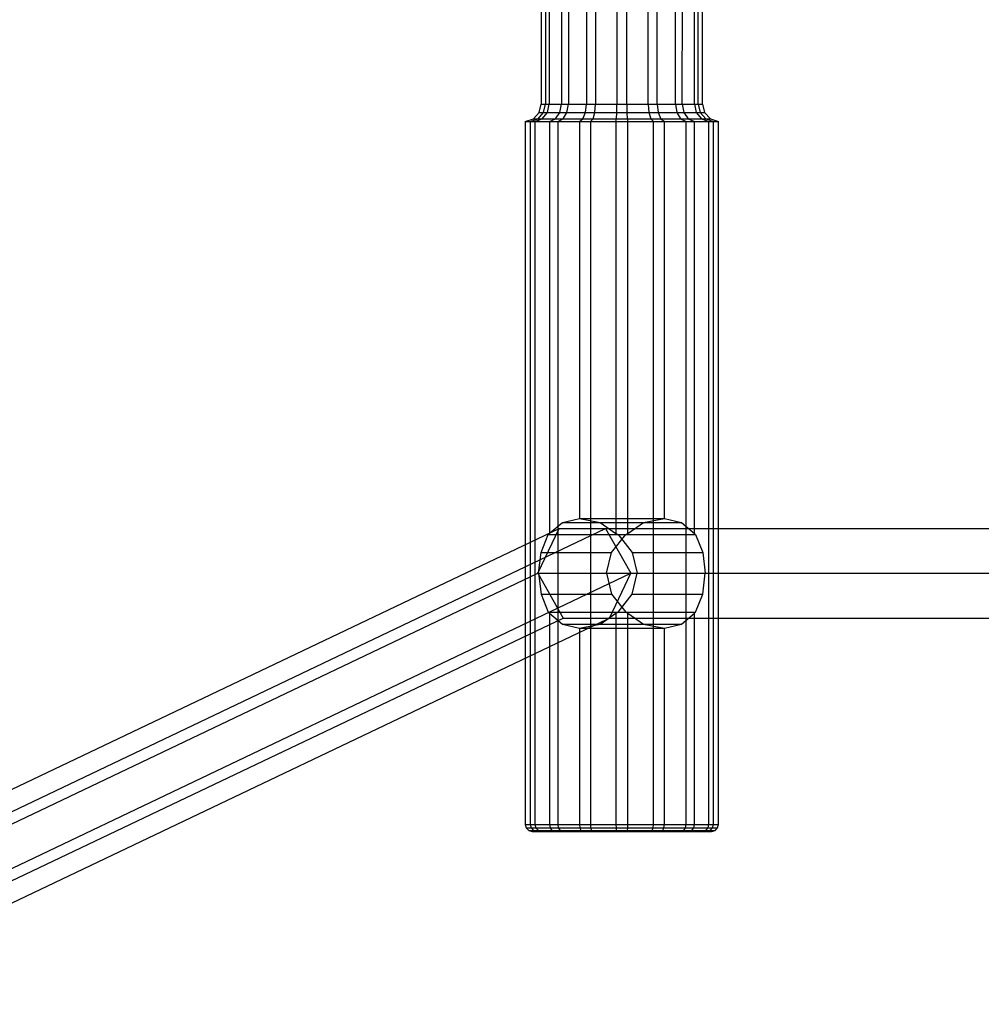
# Model space of a CAD drawing. Extents: x -3283 to 4015, y -3551 to 3551.
# Drawn here: x -3 to 146, y -1144 to -992 of the extents above; entities that cross this region are included whole.
import ezdxf

# ---------------------------------------------------------------- set-up
doc = ezdxf.new("R2010")
doc.units = 0

msp = doc.modelspace()

# ---------------------------------------------------------------- linework, layer by layer
at = {"color": 0}
for p, q in [((77.683657, -830.47329), (77.701196, -1004.767106)), ((78.342285, -830.47329), (78.358899, -1004.767106)), ((80.802774, -830.47329), (80.815935, -1004.767106)), ((84.690539, -830.47329), (84.698242, -1004.767106)), ((89.413702, -830.47329), (89.414775, -1004.767106)), ((94.247483, -1004.767106), (94.253204, -830.47329)), ((98.460632, -1004.767106), (98.472275, -830.47329)), ((101.412807, -1004.767106), (101.4286, -830.47329)), ((102.654566, -1004.767106), (102.672105, -830.47329)), ((77.372622, -1006.058935), (77.701196, -1004.767106)), ((77.701196, -1004.767106), (102.654566, -1004.767106)), ((78.047645, -1006.058935), (78.358899, -1004.767106)), ((80.569387, -1006.058935), (80.815935, -1004.767106)), ((84.553935, -1006.058935), (84.698242, -1004.767106)), ((89.394678, -1006.058935), (89.414775, -1004.767106)), ((94.247483, -1004.767106), (94.354657, -1006.058935)), ((98.460632, -1004.767106), (98.678759, -1006.058935)), ((101.412807, -1004.767106), (101.70868, -1006.058935)), ((102.654566, -1004.767106), (102.983141, -1006.058935)), ((76.467038, -1007.035683), (77.372622, -1006.058935)), ((77.189799, -1007.035683), (78.047645, -1006.058935)), ((77.372622, -1006.058935), (102.983141, -1006.058935)), ((79.889877, -1007.035683), (80.569387, -1006.058935)), ((84.156212, -1007.035683), (84.553935, -1006.058935)), ((89.33929, -1007.035683), (89.394678, -1006.058935)), ((94.354657, -1006.058935), (94.650037, -1007.035683)), ((98.678759, -1006.058935), (99.279939, -1007.035683)), ((101.70868, -1006.058935), (102.524134, -1007.035683)), ((102.983141, -1006.058935), (103.888725, -1007.035683)), ((75.205319, -1007.459118), (76.467038, -1007.035683)), ((75.205319, -1007.459118), (105.150444, -1007.459118)), ((75.205319, -1007.459118), (75.205645, -1073.043752)), ((75.994591, -1007.459118), (77.189799, -1007.035683)), ((75.994591, -1007.459118), (75.994897, -1072.667624)), ((76.467038, -1007.035683), (103.888725, -1007.035683)), ((78.94314, -1007.459118), (79.889877, -1007.035683)), ((78.94314, -1007.459118), (78.943378, -1071.262491)), ((83.602077, -1007.459118), (84.156212, -1007.035683)), ((83.602077, -1007.459118), (83.602211, -1068.966449)), ((89.26212, -1007.459118), (89.33929, -1007.035683)), ((89.26212, -1007.459118), (89.26214, -1071.275586)), ((94.650037, -1007.035683), (95.06158, -1007.459118)), ((95.061404, -1116.369915), (95.06158, -1007.459118)), ((99.279939, -1007.035683), (100.117541, -1007.459118)), ((100.117182, -1116.369915), (100.117541, -1007.459118)), ((102.524134, -1007.035683), (103.660279, -1007.459118)), ((103.659792, -1116.369915), (103.660279, -1007.459118)), ((103.888725, -1007.035683), (105.150444, -1007.459118)), ((105.149903, -1116.369915), (105.150444, -1007.459118)), ((80.962243, -1069.613472), (83.602211, -1068.966449)), ((83.602211, -1068.966449), (86.809455, -1069.613472)), ((-13.579824, -1115.355503), (80.46311, -1070.538245)), ((-11.243811, -1117.668895), (87.653462, -1070.538245)), ((78.981143, -1071.244494), (80.962243, -1069.613472)), ((80.46311, -1070.538245), (88.174089, -1070.538245)), ((80.962243, -1069.613472), (86.809455, -1069.613472)), ((86.809455, -1069.613472), (89.26214, -1071.275586)), ((87.653462, -1070.538245), (91.562495, -1077.466449)), ((105.150131, -1070.538245), (219.685433, -1070.538245)), ((89.26214, -1071.275586), (89.583984, -1071.456041)), ((89.583984, -1071.456041), (91.779788, -1074.213639)), ((91.779788, -1074.213639), (92.550857, -1077.466449)), ((-7.355556, -1124.607), (91.562495, -1077.466449)), ((88.331776, -1084.287812), (91.562495, -1077.466449)), ((91.562495, -1077.466449), (92.550857, -1077.466449)), ((91.779805, -1080.719258), (92.550857, -1077.466449)), ((105.150096, -1077.466449), (224.062202, -1077.466449)), ((89.584015, -1083.476856), (91.779805, -1080.719258)), ((-7.074051, -1129.837297), (87.920435, -1084.566567)), ((86.809489, -1085.319425), (89.262143, -1083.657327)), ((89.262143, -1083.657327), (89.584015, -1083.476856)), ((89.262143, -1083.657327), (89.262153, -1116.369915)), ((105.150062, -1084.394652), (219.685463, -1084.394652)), ((85.996517, -1085.483432), (86.809489, -1085.319425)), ((86.340665, -1085.319425), (86.809489, -1085.319425)), ((83.602249, -1086.624448), (83.602314, -1116.369915)), ((78.943443, -1088.844657), (78.943546, -1116.369915)), ((75.205732, -1090.625907), (75.205859, -1116.369915)), ((75.99498, -1090.249781), (75.995103, -1116.369915)), ((75.205859, -1116.369915), (105.149903, -1116.369915)), ((75.205859, -1116.369915), (75.352493, -1116.918182)), ((75.995103, -1116.369915), (76.134007, -1116.918182)), ((78.943546, -1116.369915), (79.053573, -1116.918182)), ((83.602314, -1116.369915), (83.666714, -1116.918182)), ((89.262153, -1116.369915), (89.271122, -1116.918182)), ((95.013575, -1116.918182), (95.061404, -1116.369915)), ((100.019838, -1116.918182), (100.117182, -1116.369915)), ((103.527752, -1116.918182), (103.659792, -1116.369915)), ((105.00327, -1116.918182), (105.149903, -1116.369915)), ((75.352493, -1116.918182), (105.00327, -1116.918182)), ((75.352493, -1116.918182), (75.753104, -1117.319541)), ((75.753104, -1117.319541), (104.602659, -1117.319541)), ((75.753104, -1117.319541), (76.300348, -1117.466449)), ((76.134007, -1116.918182), (76.513499, -1117.319541)), ((76.300348, -1117.466449), (104.055415, -1117.466449)), ((76.513499, -1117.319541), (77.031896, -1117.466449)), ((79.053573, -1116.918182), (79.354173, -1117.319541)), ((79.354173, -1117.319541), (79.764801, -1117.466449)), ((83.666714, -1116.918182), (83.842659, -1117.319541)), ((83.842659, -1117.319541), (84.083003, -1117.466449)), ((89.271122, -1116.918182), (89.295624, -1117.319541)), ((89.295624, -1117.319541), (89.329095, -1117.466449)), ((94.704407, -1117.466449), (94.882906, -1117.319541)), ((94.882906, -1117.319541), (95.013575, -1116.918182)), ((99.390597, -1117.466449), (99.75389, -1117.319541)), ((99.75389, -1117.319541), (100.019838, -1116.918182)), ((102.674234, -1117.466449), (103.167013, -1117.319541)), ((103.167013, -1117.319541), (103.527752, -1116.918182)), ((104.055415, -1117.466449), (104.602659, -1117.319541)), ((104.602659, -1117.319541), (105.00327, -1116.918182))]:
    msp.add_line(p, q, dxfattribs=at)
at = {"color": 1}
for p, q in [((78.927162, -830.47329), (78.942956, -1004.767106)), ((81.883487, -830.47329), (81.895131, -1004.767106)), ((86.102559, -830.47329), (86.10828, -1004.767106)), ((90.940988, -1004.767106), (90.942061, -830.47329)), ((95.657521, -1004.767106), (95.665224, -830.47329)), ((99.539828, -1004.767106), (99.552988, -830.47329)), ((101.996864, -1004.767106), (102.013478, -830.47329)), ((77.701196, -1004.767106), (102.654566, -1004.767106)), ((78.647083, -1006.058935), (78.942956, -1004.767106)), ((81.677004, -1006.058935), (81.895131, -1004.767106)), ((86.001106, -1006.058935), (86.10828, -1004.767106)), ((90.940988, -1004.767106), (90.961085, -1006.058935)), ((95.657521, -1004.767106), (95.801828, -1006.058935)), ((99.539828, -1004.767106), (99.786376, -1006.058935)), ((101.996864, -1004.767106), (102.308118, -1006.058935)), ((77.372622, -1006.058935), (102.983141, -1006.058935)), ((77.831628, -1007.035683), (78.647083, -1006.058935)), ((81.075824, -1007.035683), (81.677004, -1006.058935)), ((85.705726, -1007.035683), (86.001106, -1006.058935)), ((90.961085, -1006.058935), (91.016473, -1007.035683)), ((95.801828, -1006.058935), (96.199551, -1007.035683)), ((99.786376, -1006.058935), (100.465886, -1007.035683)), ((102.308118, -1006.058935), (103.165964, -1007.035683)), ((75.205319, -1007.459118), (105.150444, -1007.459118)), ((76.467038, -1007.035683), (103.888725, -1007.035683)), ((76.695484, -1007.459118), (77.831628, -1007.035683)), ((76.695484, -1007.459118), (76.695971, -1116.369915)), ((80.238222, -1007.459118), (81.075824, -1007.035683)), ((80.238222, -1007.459118), (80.238581, -1116.369915)), ((85.294183, -1007.459118), (85.705726, -1007.035683)), ((85.294183, -1007.459118), (85.294359, -1116.369915)), ((91.016473, -1007.035683), (91.093643, -1007.459118)), ((91.093623, -1071.275586), (91.093643, -1007.459118)), ((96.199551, -1007.035683), (96.753686, -1007.459118)), ((96.753552, -1068.966449), (96.753686, -1007.459118)), ((100.465886, -1007.035683), (101.412623, -1007.459118)), ((101.412385, -1071.275586), (101.412623, -1007.459118)), ((103.165964, -1007.035683), (104.361172, -1007.459118)), ((104.36066, -1116.369915), (104.361172, -1007.459118)), ((83.602211, -1068.966449), (96.753552, -1068.966449)), ((93.546308, -1069.613472), (96.753552, -1068.966449)), ((96.753552, -1068.966449), (99.393519, -1069.613472)), ((77.18179, -1077.466449), (80.46311, -1070.538245)), ((80.46311, -1070.538245), (478.224553, -1070.538245)), ((86.809455, -1069.613472), (99.393519, -1069.613472)), ((88.174089, -1070.538245), (105.150131, -1070.538245)), ((91.093623, -1071.275586), (93.546308, -1069.613472)), ((99.393519, -1069.613472), (101.412385, -1071.275586)), ((77.663372, -1074.213639), (78.779747, -1071.456041)), ((78.779747, -1071.456041), (78.943378, -1071.275586)), ((78.779747, -1071.456041), (101.576016, -1071.456041)), ((78.943378, -1071.275586), (78.981143, -1071.244494)), ((78.943378, -1071.275586), (78.943378, -1071.262491)), ((88.575975, -1074.213639), (90.771779, -1071.456041)), ((90.771779, -1071.456041), (91.093623, -1071.275586)), ((101.412385, -1071.275586), (101.576016, -1071.456041)), ((101.576016, -1071.456041), (102.692391, -1074.213639)), ((75.205645, -1073.043752), (75.205732, -1090.625907)), ((75.994897, -1072.667624), (75.99498, -1090.249781)), ((77.271359, -1077.466449), (77.663372, -1074.213639)), ((77.663372, -1074.213639), (88.575975, -1074.213639)), ((87.804905, -1077.466449), (88.575975, -1074.213639)), ((91.779788, -1074.213639), (102.692391, -1074.213639)), ((102.692391, -1074.213639), (103.084404, -1077.466449)), ((-48.695198, -1137.454596), (77.18179, -1077.466449)), ((77.18179, -1077.466449), (81.090822, -1084.394652)), ((77.18179, -1077.466449), (495.026329, -1077.466449)), ((77.271359, -1077.466449), (87.804905, -1077.466449)), ((77.271359, -1077.466449), (77.663388, -1080.719258)), ((87.804905, -1077.466449), (88.575958, -1080.719258)), ((92.550857, -1077.466449), (103.084404, -1077.466449)), ((92.550857, -1077.466449), (105.150096, -1077.466449)), ((102.692374, -1080.719258), (103.084404, -1077.466449)), ((77.663388, -1080.719258), (88.575958, -1080.719258)), ((77.663388, -1080.719258), (78.779778, -1083.476856)), ((88.575958, -1080.719258), (90.771748, -1083.476856)), ((91.779805, -1080.719258), (102.692374, -1080.719258)), ((101.575985, -1083.476856), (102.692374, -1080.719258)), ((-44.478941, -1144.236388), (81.090822, -1084.394652)), ((78.779778, -1083.476856), (101.575985, -1083.476856)), ((78.779778, -1083.476856), (78.943424, -1083.657327)), ((78.943424, -1083.657327), (80.962278, -1085.319425)), ((78.943424, -1083.657327), (78.943443, -1088.844657)), ((81.090822, -1084.394652), (478.224553, -1084.394652)), ((87.920435, -1084.566567), (88.281175, -1084.394652)), ((88.281175, -1084.394652), (88.331776, -1084.287812)), ((89.584015, -1083.476856), (90.771748, -1083.476856)), ((90.771748, -1083.476856), (91.093619, -1083.657327)), ((91.09361, -1116.369915), (91.093619, -1083.657327)), ((91.093619, -1083.657327), (93.546274, -1085.319425)), ((99.393485, -1085.319425), (101.412339, -1083.657327)), ((101.412217, -1116.369915), (101.412339, -1083.657327)), ((101.412339, -1083.657327), (101.575985, -1083.476856)), ((80.962278, -1085.319425), (86.340665, -1085.319425)), ((80.962278, -1085.319425), (83.602248, -1085.966449)), ((83.602248, -1085.966449), (85.996517, -1085.483432)), ((83.602248, -1085.966449), (96.753515, -1085.966449)), ((83.602248, -1085.966449), (83.602249, -1086.624448)), ((86.809489, -1085.319425), (99.393485, -1085.319425)), ((86.809489, -1085.319425), (93.546274, -1085.319425)), ((93.546274, -1085.319425), (96.753515, -1085.966449)), ((96.753449, -1116.369915), (96.753515, -1085.966449)), ((96.753515, -1085.966449), (99.393485, -1085.319425)), ((75.205859, -1116.369915), (105.149903, -1116.369915)), ((76.695971, -1116.369915), (76.828011, -1116.918182)), ((80.238581, -1116.369915), (80.335925, -1116.918182)), ((85.294359, -1116.369915), (85.342188, -1116.918182)), ((91.084641, -1116.918182), (91.09361, -1116.369915)), ((96.689049, -1116.918182), (96.753449, -1116.369915)), ((101.30219, -1116.918182), (101.412217, -1116.369915)), ((104.221756, -1116.918182), (104.36066, -1116.369915)), ((75.352493, -1116.918182), (105.00327, -1116.918182)), ((75.753104, -1117.319541), (104.602659, -1117.319541)), ((76.300348, -1117.466449), (104.055415, -1117.466449)), ((76.828011, -1116.918182), (77.18875, -1117.319541)), ((77.18875, -1117.319541), (77.681529, -1117.466449)), ((80.335925, -1116.918182), (80.601873, -1117.319541)), ((80.601873, -1117.319541), (80.965166, -1117.466449)), ((85.342188, -1116.918182), (85.472857, -1117.319541)), ((85.472857, -1117.319541), (85.651356, -1117.466449)), ((91.026668, -1117.466449), (91.060139, -1117.319541)), ((91.060139, -1117.319541), (91.084641, -1116.918182)), ((96.27276, -1117.466449), (96.513104, -1117.319541)), ((96.513104, -1117.319541), (96.689049, -1116.918182)), ((100.590962, -1117.466449), (101.00159, -1117.319541)), ((101.00159, -1117.319541), (101.30219, -1116.918182)), ((103.323867, -1117.466449), (103.842264, -1117.319541)), ((103.842264, -1117.319541), (104.221756, -1116.918182))]:
    msp.add_line(p, q, dxfattribs=at)

doc.saveas('drawing.dxf')
